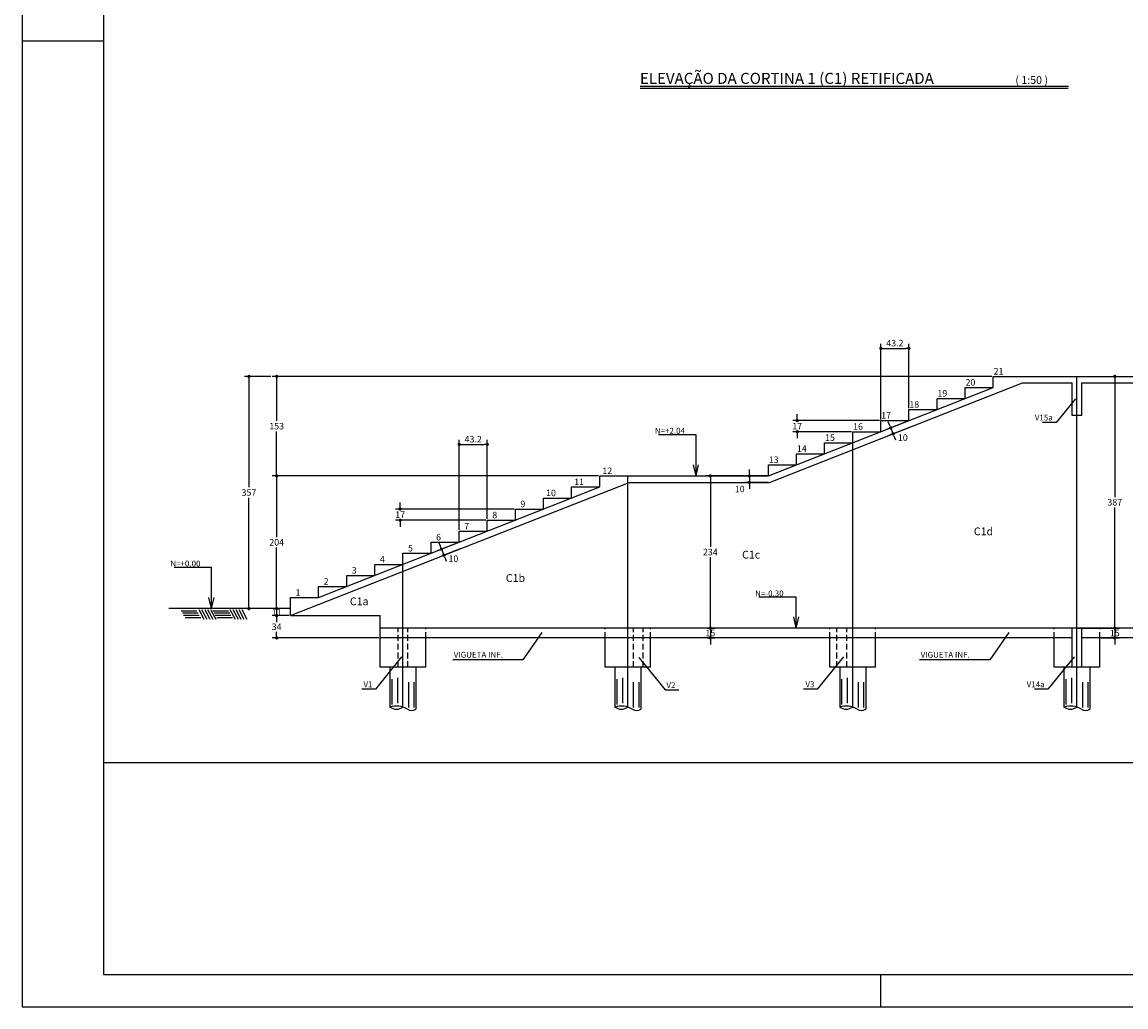
# Model space of a CAD drawing. Extents: x -2117 to 7135, y 2149 to 24373.
# Drawn here: x 1190 to 2887, y 15650 to 17163 of the extents above; entities that cross this region are included whole.
import ezdxf
from ezdxf.enums import TextEntityAlignment as Align

# ---------------------------------------------------------------- set-up
doc = ezdxf.new("R2010")
doc.units = 0
doc.header["$LTSCALE"] = 18
doc.header["$MEASUREMENT"] = 0
doc.linetypes.add('DASHED', pattern=[0.75, 0.5, -0.25])
doc.layers.get('0').update_dxf_attribs({"linetype": 'CONTINUOUS'})
doc.layers.get('DEFPOINTS').update_dxf_attribs({"linetype": 'CONTINUOUS'})
for name, color, linetype in [('01', 9, 'CONTINUOUS'), ('01EIXO', 128, 'CONTINUOUS'), ('02', 1, 'CONTINUOUS'), ('03', 7, 'CONTINUOUS'), ('04', 30, 'CONTINUOUS'), ('05', 4, 'CONTINUOUS'), ('COTA', 243, 'CONTINUOUS'), ('HACHURA', 134, 'CONTINUOUS'), ('TEXTO', 2, 'CONTINUOUS'), ('TITULO', 4, 'CONTINUOUS')]:
    doc.layers.add(name, color=color, linetype=linetype)
doc.styles.add('ROMAND', font='romand')
doc.styles.add('ROMANS', font='romans')
doc.dimstyles.new('COTA50', dxfattribs={"dimtxt": 10, "dimasz": 5, "dimexe": 7, "dimexo": 2, "dimgap": 3, "dimtad": 1, "dimdec": 1, "dimzin": 12, "dimdsep": 46, "dimtxsty": 'ROMANS', "dimblk1": 'DOT', "dimblk2": 'DOT', "dimsah": 1, "dimcen": 0, "dimdle": 7, "dimclrd": 243, "dimclre": 243, "dimclrt": 2, "dimadec": 0, "dimazin": 0, "dimtfac": 1, "dimtdec": 4, "dimtix": 1, "dimtmove": 2, "dimatfit": 3, "dimfxl": 0, "dimtolj": 1, "dimtzin": 12, "dimarcsym": 0})
doc.dimstyles.new('COTA50V', dxfattribs={"dimtxt": 10, "dimasz": 5, "dimexe": 7, "dimexo": 2, "dimgap": 3, "dimtad": 1, "dimtih": 1, "dimzin": 12, "dimdsep": 46, "dimtxsty": 'ROMANS', "dimblk1": 'DOT', "dimblk2": 'DOT', "dimsah": 1, "dimcen": 0, "dimdle": 7, "dimclrd": 243, "dimclre": 243, "dimclrt": 2, "dimadec": 0, "dimazin": 0, "dimtfac": 1, "dimtdec": 4, "dimtix": 1, "dimtmove": 2, "dimatfit": 3, "dimfxl": 0, "dimtvp": 20, "dimtolj": 1, "dimtzin": 12, "dimarcsym": 0})

# ---------------------------------------------------------------- blocks, each defined once
blk = doc.blocks.new('_DOT')
at = {"color": 243, "linetype": 'ByBlock'}
blk.add_line((-0.5, 0), (-1, 0), dxfattribs=at)
at = {"color": 243, "linetype": 'ByBlock', "const_width": 0.5}
blk.add_lwpolyline([(-0.25, 0, 1), (0.25, 0, 1)], format="xyb", close=True, dxfattribs=at)
blk = doc.blocks.new('*D212')
at = {"layer": 'COTA', "color": 243, "lineweight": -2}
for p, q in [((2813.4, 16618.7), (2876.6, 16618.7)), ((2869.6, 16613.7), (2869.6, 16433.2)), ((2869.6, 16236.7), (2869.6, 16417.2)), ((2813.4, 16231.7), (2876.6, 16231.7))]:
    blk.add_line(p, q, dxfattribs=at)
at = {"layer": 'DEFPOINTS', "color": 0, "lineweight": 0}
for p in [(2811.4, 16618.7), (2811.4, 16231.7), (2869.6, 16231.7)]:
    blk.add_point(p, dxfattribs=at)
at = {"layer": 'COTA', "color": 243, "lineweight": -2, "xscale": 5, "yscale": 5, "zscale": 5}
for p, rotation in [((2869.6, 16618.7), 90), ((2869.6, 16231.7), 270)]:
    blk.add_blockref('_DOT', p, dxfattribs=dict(at, rotation=rotation))
at = {"layer": 'COTA', "color": 2, "insert": (2869.6, 16425.2), "char_height": 10, "attachment_point": 5, "style": 'ROMANS'}
blk.add_mtext('\\A1;387', dxfattribs=at)
blk = doc.blocks.new('*D213')
at = {"layer": 'COTA', "color": 243, "lineweight": -2}
for p, q in [((2869.6, 16236.7), (2869.6, 16241.7)), ((2813.4, 16231.7), (2876.6, 16231.7)), ((2869.6, 16231.7), (2869.6, 16216.7)), ((2848.4, 16216.7), (2876.6, 16216.7)), ((2869.6, 16211.7), (2869.6, 16206.7))]:
    blk.add_line(p, q, dxfattribs=at)
at = {"layer": 'DEFPOINTS', "color": 0, "lineweight": 0}
for p in [(2811.4, 16231.7), (2846.4, 16216.7), (2869.6, 16216.7)]:
    blk.add_point(p, dxfattribs=at)
at = {"layer": 'COTA', "color": 243, "lineweight": -2, "xscale": 5, "yscale": 5, "zscale": 5}
for p, rotation in [((2869.6, 16231.7), 270), ((2869.6, 16216.7), 90)]:
    blk.add_blockref('_DOT', p, dxfattribs=dict(at, rotation=rotation))
at = {"layer": 'COTA', "color": 2, "insert": (2869.6, 16224.2), "char_height": 10, "attachment_point": 5, "style": 'ROMANS'}
blk.add_mtext('\\A1;15', dxfattribs=at)
blk = doc.blocks.new('*D214')
at = {"layer": 'COTA', "color": 243, "lineweight": -2}
for p, q in [((1771.3, 16419.7), (1771.3, 16424.7)), ((1946.4, 16414.7), (1764.3, 16414.7)), ((1771.3, 16414.7), (1771.3, 16414.2)), ((1903.2, 16397.7), (1764.3, 16397.7)), ((1771.3, 16397.7), (1771.3, 16398.2)), ((1771.3, 16392.7), (1771.3, 16387.7))]:
    blk.add_line(p, q, dxfattribs=at)
at = {"layer": 'DEFPOINTS', "color": 0, "lineweight": 0}
for p in [(1948.4, 16414.7), (1771.3, 16397.7), (1905.2, 16397.7)]:
    blk.add_point(p, dxfattribs=at)
at = {"layer": 'COTA', "color": 243, "lineweight": -2, "xscale": 5, "yscale": 5, "zscale": 5}
for p, rotation in [((1771.3, 16414.7), 270), ((1771.3, 16397.7), 90)]:
    blk.add_blockref('_DOT', p, dxfattribs=dict(at, rotation=rotation))
at = {"layer": 'COTA', "color": 2, "insert": (1771.3, 16406.2), "char_height": 10, "attachment_point": 5, "style": 'ROMANS'}
blk.add_mtext('\\A1;17', dxfattribs=at)
blk = doc.blocks.new('*D215')
at = {"layer": 'COTA', "color": 243, "lineweight": -2}
for p, q in [((2076, 16465.7), (1574.5, 16465.7)), ((1581.5, 16460.7), (1581.5, 16371.7)), ((1581.5, 16266.7), (1581.5, 16355.7)), ((1600.8, 16261.7), (1574.5, 16261.7))]:
    blk.add_line(p, q, dxfattribs=at)
at = {"layer": 'DEFPOINTS', "color": 0, "lineweight": 0}
for p in [(1581.5, 16465.7), (2078, 16465.7), (1602.8, 16261.7)]:
    blk.add_point(p, dxfattribs=at)
at = {"layer": 'COTA', "color": 243, "lineweight": -2, "xscale": 5, "yscale": 5, "zscale": 5}
for p, rotation in [((1581.5, 16465.7), 90), ((1581.5, 16261.7), 270)]:
    blk.add_blockref('_DOT', p, dxfattribs=dict(at, rotation=rotation))
at = {"layer": 'COTA', "color": 2, "insert": (1581.5, 16363.7), "char_height": 10, "attachment_point": 5, "style": 'ROMANS'}
blk.add_mtext('\\A1;204', dxfattribs=at)
blk = doc.blocks.new('*D216')
at = {"layer": 'COTA', "color": 243, "lineweight": -2}
for p, q in [((2680.8, 16618.7), (1574.5, 16618.7)), ((1581.5, 16613.7), (1581.5, 16550.2)), ((1581.5, 16470.7), (1581.5, 16534.2)), ((2074, 16465.7), (1574.5, 16465.7))]:
    blk.add_line(p, q, dxfattribs=at)
at = {"layer": 'DEFPOINTS', "color": 0, "lineweight": 0}
for p in [(1581.5, 16618.7), (2682.8, 16618.7), (2076, 16465.7)]:
    blk.add_point(p, dxfattribs=at)
at = {"layer": 'COTA', "color": 243, "lineweight": -2, "xscale": 5, "yscale": 5, "zscale": 5}
for p, rotation in [((1581.5, 16618.7), 90), ((1581.5, 16465.7), 270)]:
    blk.add_blockref('_DOT', p, dxfattribs=dict(at, rotation=rotation))
at = {"layer": 'COTA', "color": 2, "insert": (1581.5, 16542.2), "char_height": 10, "attachment_point": 5, "style": 'ROMANS'}
blk.add_mtext('\\A1;153', dxfattribs=at)
blk = doc.blocks.new('*D217')
at = {"layer": 'COTA', "color": 243, "lineweight": -2}
for p, q in [((1572.5, 16618.7), (1531.9, 16618.7)), ((1538.9, 16613.7), (1538.9, 16448.2)), ((1538.9, 16266.7), (1538.9, 16432.2)), ((1598.8, 16261.7), (1531.9, 16261.7))]:
    blk.add_line(p, q, dxfattribs=at)
at = {"layer": 'DEFPOINTS', "color": 0, "lineweight": 0}
for p in [(1574.5, 16618.7), (1538.9, 16261.7), (1600.8, 16261.7)]:
    blk.add_point(p, dxfattribs=at)
at = {"layer": 'COTA', "color": 243, "lineweight": -2, "xscale": 5, "yscale": 5, "zscale": 5}
for p, rotation in [((1538.9, 16618.7), 90), ((1538.9, 16261.7), 270)]:
    blk.add_blockref('_DOT', p, dxfattribs=dict(at, rotation=rotation))
at = {"layer": 'COTA', "color": 2, "insert": (1538.9, 16440.2), "char_height": 10, "attachment_point": 5, "style": 'ROMANS'}
blk.add_mtext('\\A1;357', dxfattribs=at)
blk = doc.blocks.new('*D218')
at = {"layer": 'COTA', "color": 243, "lineweight": -2}
for p, q in [((1581.5, 16266.7), (1581.5, 16271.7)), ((1596.8, 16261.7), (1574.5, 16261.7)), ((1581.5, 16261.7), (1581.5, 16251)), ((1600.8, 16251), (1574.5, 16251)), ((1581.5, 16246), (1581.5, 16241))]:
    blk.add_line(p, q, dxfattribs=at)
at = {"layer": 'DEFPOINTS', "color": 0, "lineweight": 0}
for p in [(1598.8, 16261.7), (1581.5, 16251), (1602.8, 16251)]:
    blk.add_point(p, dxfattribs=at)
at = {"layer": 'COTA', "color": 243, "lineweight": -2, "xscale": 5, "yscale": 5, "zscale": 5}
for p, rotation in [((1581.5, 16261.7), 270), ((1581.5, 16251), 90)]:
    blk.add_blockref('_DOT', p, dxfattribs=dict(at, rotation=rotation))
at = {"layer": 'COTA', "color": 2, "insert": (1581.5, 16256.4), "char_height": 10, "attachment_point": 5, "style": 'ROMANS'}
blk.add_mtext('\\A1;11', dxfattribs=at)
blk = doc.blocks.new('*D219')
at = {"layer": 'COTA', "color": 243, "lineweight": -2}
for p, q in [((2381.6, 16555.7), (2381.6, 16560.7)), ((2508, 16550.7), (2374.6, 16550.7)), ((2381.6, 16550.7), (2381.6, 16550.2)), ((2464.8, 16533.7), (2374.6, 16533.7)), ((2381.6, 16533.7), (2381.6, 16534.2)), ((2381.6, 16528.7), (2381.6, 16523.7))]:
    blk.add_line(p, q, dxfattribs=at)
at = {"layer": 'DEFPOINTS', "color": 0, "lineweight": 0}
for p in [(2510, 16550.7), (2381.6, 16533.7), (2466.8, 16533.7)]:
    blk.add_point(p, dxfattribs=at)
at = {"layer": 'COTA', "color": 243, "lineweight": -2, "xscale": 5, "yscale": 5, "zscale": 5}
for p, rotation in [((2381.6, 16550.7), 270), ((2381.6, 16533.7), 90)]:
    blk.add_blockref('_DOT', p, dxfattribs=dict(at, rotation=rotation))
at = {"layer": 'COTA', "color": 2, "insert": (2381.6, 16542.2), "char_height": 10, "attachment_point": 5, "style": 'ROMANS'}
blk.add_mtext('\\A1;17', dxfattribs=at)
blk = doc.blocks.new('*D220')
at = {"layer": 'COTA', "color": 243, "lineweight": -2}
for p, q in [((2299, 16465.7), (2241, 16465.7)), ((2248, 16460.7), (2248, 16356.7)), ((2248, 16236.7), (2248, 16340.7)), ((2378.1, 16231.7), (2241, 16231.7))]:
    blk.add_line(p, q, dxfattribs=at)
at = {"layer": 'DEFPOINTS', "color": 0, "lineweight": 0}
for p in [(2301, 16465.7), (2248, 16231.7), (2380.1, 16231.7)]:
    blk.add_point(p, dxfattribs=at)
at = {"layer": 'COTA', "color": 243, "lineweight": -2, "xscale": 5, "yscale": 5, "zscale": 5}
for p, rotation in [((2248, 16465.7), 90), ((2248, 16231.7), 270)]:
    blk.add_blockref('_DOT', p, dxfattribs=dict(at, rotation=rotation))
at = {"layer": 'COTA', "color": 2, "insert": (2248, 16348.7), "char_height": 10, "attachment_point": 5, "style": 'ROMANS'}
blk.add_mtext('\\A1;234', dxfattribs=at)
blk = doc.blocks.new('*D221')
at = {"layer": 'COTA', "color": 243, "lineweight": -2}
for p, q in [((2248, 16236.7), (2248, 16241.7)), ((2243, 16231.7), (2255, 16231.7)), ((2248, 16231.7), (2248, 16216.7)), ((2243, 16216.7), (2255, 16216.7)), ((2248, 16211.7), (2248, 16206.7))]:
    blk.add_line(p, q, dxfattribs=at)
at = {"layer": 'DEFPOINTS', "color": 0, "lineweight": 0}
for p in [(2241, 16231.7), (2241, 16216.7), (2248, 16216.7)]:
    blk.add_point(p, dxfattribs=at)
at = {"layer": 'COTA', "color": 243, "lineweight": -2, "xscale": 5, "yscale": 5, "zscale": 5}
for p, rotation in [((2248, 16231.7), 270), ((2248, 16216.7), 90)]:
    blk.add_blockref('_DOT', p, dxfattribs=dict(at, rotation=rotation))
at = {"layer": 'COTA', "color": 2, "insert": (2248, 16224.2), "char_height": 10, "attachment_point": 5, "style": 'ROMANS'}
blk.add_mtext('\\A1;15', dxfattribs=at)
blk = doc.blocks.new('*D223')
at = {"layer": 'COTA', "color": 243, "lineweight": -2}
for p, q in [((1600.8, 16251), (1574.5, 16251)), ((1581.5, 16246), (1581.5, 16241.9)), ((1581.5, 16221.7), (1581.5, 16225.9)), ((1738.6, 16216.7), (1574.5, 16216.7))]:
    blk.add_line(p, q, dxfattribs=at)
at = {"layer": 'DEFPOINTS', "color": 0, "lineweight": 0}
for p in [(1602.8, 16251), (1581.5, 16216.7), (1740.6, 16216.7)]:
    blk.add_point(p, dxfattribs=at)
at = {"layer": 'COTA', "color": 243, "lineweight": -2, "xscale": 5, "yscale": 5, "zscale": 5}
for p, rotation in [((1581.5, 16251), 90), ((1581.5, 16216.7), 270)]:
    blk.add_blockref('_DOT', p, dxfattribs=dict(at, rotation=rotation))
at = {"layer": 'COTA', "color": 2, "insert": (1581.5, 16233.9), "char_height": 10, "attachment_point": 5, "style": 'ROMANS'}
blk.add_mtext('\\A1;34', dxfattribs=at)
blk = doc.blocks.new('*D224')
at = {"layer": 'COTA', "color": 243, "lineweight": -2}
for p, q in [((1862, 16382.7), (1862, 16521.2)), ((1867, 16514.2), (1900.2, 16514.2)), ((1905.2, 16399.7), (1905.2, 16521.2))]:
    blk.add_line(p, q, dxfattribs=at)
at = {"layer": 'DEFPOINTS', "color": 0, "lineweight": 0}
for p in [(1905.2, 16514.2), (1905.2, 16397.7), (1862, 16380.7)]:
    blk.add_point(p, dxfattribs=at)
at = {"layer": 'COTA', "color": 243, "lineweight": -2, "xscale": 5, "yscale": 5, "zscale": 5, "rotation": 180}
blk.add_blockref('_DOT', (1862, 16514.2), dxfattribs=at)
at = {"layer": 'COTA', "color": 243, "lineweight": -2, "xscale": 5, "yscale": 5, "zscale": 5}
blk.add_blockref('_DOT', (1905.2, 16514.2), dxfattribs=at)
at = {"layer": 'COTA', "color": 2, "insert": (1883.6, 16522.2), "char_height": 10, "attachment_point": 5, "style": 'ROMANS'}
blk.add_mtext('\\A1;43.2', dxfattribs=at)
blk = doc.blocks.new('*D225')
at = {"layer": 'COTA', "color": 243, "lineweight": -2}
for p, q in [((2510, 16552.7), (2510, 16668.8)), ((2515, 16661.8), (2548.2, 16661.8)), ((2553.2, 16569.7), (2553.2, 16668.8))]:
    blk.add_line(p, q, dxfattribs=at)
at = {"layer": 'DEFPOINTS', "color": 0, "lineweight": 0}
for p in [(2553.2, 16661.8), (2553.2, 16567.7), (2510, 16550.7)]:
    blk.add_point(p, dxfattribs=at)
at = {"layer": 'COTA', "color": 243, "lineweight": -2, "xscale": 5, "yscale": 5, "zscale": 5, "rotation": 180}
blk.add_blockref('_DOT', (2510, 16661.8), dxfattribs=at)
at = {"layer": 'COTA', "color": 243, "lineweight": -2, "xscale": 5, "yscale": 5, "zscale": 5}
blk.add_blockref('_DOT', (2553.2, 16661.8), dxfattribs=at)
at = {"layer": 'COTA', "color": 2, "insert": (2531.6, 16669.8), "char_height": 10, "attachment_point": 5, "style": 'ROMANS'}
blk.add_mtext('\\A1;43.2', dxfattribs=at)

msp = doc.modelspace()

# ---------------------------------------------------------------- linework, layer by layer
at = {"layer": '01', "linetype": 'DASHED'}
for p, q in [((1768.069, 16171.744), (1768.069, 16231.744)), ((1783.069, 16171.744), (1783.069, 16231.744)), ((1810.569, 16216.744), (1810.569, 16231.744)), ((2086.269, 16216.744), (2086.269, 16231.744)), ((2129.747, 16171.744), (2129.747, 16231.744)), ((2144.747, 16171.744), (2144.747, 16231.744)), ((2156.269, 16216.744), (2156.269, 16231.744)), ((2431.769, 16216.744), (2431.769, 16231.744)), ((2442.622, 16171.744), (2442.622, 16231.744)), ((2457.622, 16171.744), (2457.622, 16231.744)), ((2501.769, 16216.744), (2501.769, 16231.744)), ((2776.391, 16216.744), (2776.391, 16231.744)), ((2846.391, 16216.744), (2846.391, 16231.744))]:
    msp.add_line(p, q, dxfattribs=at)
at = {"layer": '01'}
for p, q in [((1755.569, 16171.744), (1755.569, 16110.416)), ((1795.569, 16171.744), (1795.569, 16107.154)), ((2101.269, 16171.744), (2101.269, 16110.416)), ((2141.269, 16171.744), (2141.269, 16107.154)), ((2446.769, 16171.744), (2446.769, 16110.416)), ((2486.769, 16171.744), (2486.769, 16107.154)), ((2791.391, 16171.744), (2791.391, 16110.416)), ((2831.391, 16171.744), (2831.391, 16107.154))]:
    msp.add_line(p, q, dxfattribs=at)
for centre, radius, start, end in [((1765.569, 16080.808), 31.251, 57.463474, 108.662224), ((1765.569, 16124.41), 17.2, 234.452066, 305.547934), ((1788.973, 16117.493), 12.264, 237.463474, 302.536526), ((2111.269, 16080.808), 31.251, 57.463474, 108.662224), ((2111.269, 16124.41), 17.2, 234.452066, 305.547934), ((2134.673, 16117.493), 12.264, 237.463474, 302.536526), ((2456.769, 16080.808), 31.251, 57.463474, 108.662224), ((2456.769, 16124.41), 17.2, 234.452066, 305.547934), ((2480.173, 16117.493), 12.264, 237.463474, 302.536526), ((2801.391, 16080.808), 31.251, 57.463474, 108.662224), ((2801.391, 16124.41), 17.2, 234.452066, 305.547934), ((2824.795, 16117.493), 12.264, 237.463474, 302.536526)]:
    msp.add_arc(centre, radius, start, end, dxfattribs=at)
at = {"layer": '01EIXO'}
for p, q in [((1759.08, 16114.123), (1759.08, 16153.18)), ((1767.805, 16116.201), (1767.805, 16155.258)), ((2104.78, 16114.123), (2104.78, 16153.18)), ((2113.505, 16116.201), (2113.505, 16155.258)), ((2450.28, 16114.123), (2450.28, 16153.18)), ((2459.005, 16116.201), (2459.005, 16155.258)), ((2794.902, 16114.123), (2794.902, 16153.18)), ((2803.627, 16116.201), (2803.627, 16155.258)), ((1784.425, 16109.553), (1784.425, 16148.61)), ((1792.735, 16109.553), (1792.735, 16148.61)), ((2130.125, 16109.553), (2130.125, 16148.61)), ((2138.435, 16109.553), (2138.435, 16148.61)), ((2475.625, 16109.553), (2475.625, 16148.61)), ((2483.935, 16109.553), (2483.935, 16148.61)), ((2820.248, 16109.553), (2820.248, 16148.61)), ((2828.558, 16109.553), (2828.558, 16148.61))]:
    msp.add_line(p, q, dxfattribs=at)
at = {"layer": '02'}
for p, q in [((2225.978, 16465.744), (2222.077, 16482.966)), ((2225.978, 16465.744), (2229.878, 16482.966)), ((1481.352, 16261.744), (1477.451, 16278.966)), ((1481.352, 16261.744), (1485.252, 16278.966)), ((2380.128, 16231.744), (2376.227, 16248.966)), ((2380.128, 16231.744), (2384.029, 16248.966))]:
    msp.add_line(p, q, dxfattribs=at)
at = {"layer": '03'}
for p, q in [((1602.769, 16250.998), (1740.569, 16250.998)), ((1740.569, 16171.744), (1740.569, 16250.998)), ((3194.013, 16231.744), (1740.569, 16231.744)), ((2803.891, 16216.744), (1740.569, 16216.744)), ((1810.569, 16171.744), (1810.569, 16216.744)), ((2086.269, 16171.744), (2086.269, 16216.744)), ((2156.269, 16171.744), (2156.269, 16216.744)), ((2431.769, 16171.744), (2431.769, 16216.744)), ((2501.769, 16171.744), (2501.769, 16216.744)), ((2776.391, 16171.744), (2776.391, 16216.744)), ((2999.044, 16216.744), (2818.891, 16216.744)), ((2846.391, 16171.744), (2846.391, 16216.744)), ((1810.569, 16171.744), (1740.569, 16171.744)), ((2156.269, 16171.744), (2086.269, 16171.744)), ((2501.769, 16171.744), (2431.769, 16171.744)), ((2846.391, 16171.744), (2776.391, 16171.744))]:
    msp.add_line(p, q, dxfattribs=at)
at = {"layer": '04'}
msp.add_line((1602.769, 16261.744), (1415.771, 16261.744), dxfattribs=at)
at = {"layer": '05'}
for p, q in [((2339.066, 16455.744), (2727.866, 16608.744)), ((2727.866, 16608.744), (2803.891, 16608.744)), ((2803.891, 16558.744), (2803.891, 16608.744)), ((2818.891, 16558.744), (2818.891, 16608.744)), ((2818.891, 16608.744), (2999.044, 16608.744)), ((2818.891, 16558.744), (2803.891, 16558.744)), ((2509.969, 16533.744), (2509.969, 16550.744)), ((2509.969, 16550.744), (2553.169, 16550.744)), ((2466.769, 16516.744), (2466.769, 16533.744)), ((2466.769, 16533.744), (2509.969, 16533.744)), ((2423.569, 16499.744), (2423.569, 16516.744)), ((2423.569, 16516.744), (2466.769, 16516.744)), ((2380.369, 16482.744), (2380.369, 16499.744)), ((2380.369, 16499.744), (2423.569, 16499.744)), ((2337.169, 16465.744), (2337.169, 16482.744)), ((2337.169, 16482.744), (2380.369, 16482.744)), ((1602.769, 16250.998), (2123.066, 16455.744)), ((2077.969, 16448.744), (2077.969, 16465.744)), ((2077.969, 16465.744), (2337.169, 16465.744)), ((2123.066, 16455.744), (2339.066, 16455.744)), ((2034.769, 16431.744), (2034.769, 16448.744)), ((2034.769, 16448.744), (2077.969, 16448.744)), ((1991.569, 16414.744), (1991.569, 16431.744)), ((1991.569, 16431.744), (2034.769, 16431.744)), ((1948.369, 16397.744), (1948.369, 16414.744)), ((1948.369, 16414.744), (1991.569, 16414.744)), ((1905.169, 16380.744), (1905.169, 16397.744)), ((1905.169, 16397.744), (1948.369, 16397.744)), ((1861.969, 16363.744), (1861.969, 16380.744)), ((1861.969, 16380.744), (1905.169, 16380.744)), ((1818.769, 16346.744), (1818.769, 16363.744)), ((1818.769, 16363.744), (1861.969, 16363.744)), ((1775.569, 16329.744), (1775.569, 16346.744)), ((1775.569, 16346.744), (1818.769, 16346.744)), ((1732.369, 16312.744), (1732.369, 16329.744)), ((1732.369, 16329.744), (1775.569, 16329.744)), ((1689.169, 16295.744), (1689.169, 16312.744)), ((1689.169, 16312.744), (1732.369, 16312.744)), ((1645.969, 16278.744), (1645.969, 16295.744)), ((1645.969, 16295.744), (1689.169, 16295.744)), ((1602.769, 16250.998), (1602.769, 16278.744)), ((1602.769, 16278.744), (1645.969, 16278.744)), ((2803.891, 16171.744), (2803.891, 16231.744)), ((2818.891, 16231.744), (2803.891, 16231.744)), ((2818.891, 16171.744), (2818.891, 16231.744)), ((2818.891, 16171.744), (2803.891, 16171.744))]:
    msp.add_line(p, q, dxfattribs=at)
msp.add_lwpolyline([(2553.169, 16550.744), (2553.169, 16567.744), (2596.369, 16567.744), (2596.369, 16584.744), (2639.569, 16584.744), (2639.569, 16601.744), (2682.769, 16601.744), (2682.769, 16618.744), (3194.013, 16618.744)], dxfattribs=at)
at = {"layer": 'COTA'}
for p, q in [((2809.274, 16584.332), (2779.45, 16548.083)), ((2779.45, 16548.083), (2758.508, 16548.083)), ((1989.18, 16224.87), (1959.882, 16183.117)), ((2706.71, 16224.87), (2677.412, 16183.117)), ((1773.311, 16187.814), (1733.172, 16138.077)), ((2138.318, 16186.491), (2178.456, 16136.754)), ((2452.496, 16187.814), (2412.357, 16138.077)), ((2807.026, 16187.814), (2766.887, 16138.077)), ((1959.882, 16183.117), (1852.009, 16183.117)), ((2677.412, 16183.117), (2569.539, 16183.117)), ((1733.172, 16138.077), (1712.231, 16138.077)), ((2178.456, 16136.754), (2199.398, 16136.754)), ((2412.357, 16138.077), (2391.415, 16138.077)), ((2766.887, 16138.077), (2745.945, 16138.077))]:
    msp.add_line(p, q, dxfattribs=at)
at = {"layer": 'COTA', "color": 243}
for p, q in [((2551.308, 16550.012), (2518.597, 16537.139)), ((2523.279, 16544.355), (2521.449, 16549.008)), ((2554.97, 16540.706), (2522.258, 16527.834)), ((2525.11, 16539.703), (2528.772, 16530.397)), ((2530.603, 16525.745), (2532.434, 16521.092)), ((2308.025, 16470.744), (2308.025, 16475.744)), ((2335.169, 16465.744), (2301.025, 16465.744)), ((2337.066, 16455.744), (2301.025, 16455.744)), ((2308.025, 16465.744), (2308.025, 16455.744)), ((2308.025, 16450.744), (2308.025, 16445.744)), ((1860.108, 16363.012), (1828.371, 16350.523)), ((1833.053, 16357.739), (1831.223, 16362.391)), ((1863.77, 16353.706), (1832.032, 16341.217)), ((1834.884, 16353.086), (1838.546, 16343.781)), ((1840.377, 16339.128), (1842.208, 16334.475))]:
    msp.add_line(p, q, dxfattribs=at)
at = {"layer": 'DEFPOINTS', "color": 243}
for p in [(2553.169, 16550.744), (2556.831, 16541.439), (2337.169, 16465.744), (2339.066, 16455.744), (1861.969, 16363.744), (1865.631, 16354.439)]:
    msp.add_point(p, dxfattribs=at)
at = {"layer": 'HACHURA'}
for p, q in [((2798.618, 17064.43), (2140.325, 17064.43)), ((2797.697, 17061.43), (2140.325, 17061.43)), ((2811.391, 16110.416), (2811.391, 16618.744)), ((2337.169, 16465.744), (2682.769, 16601.744)), ((2225.978, 16529.084), (2168.396, 16529.084)), ((2225.978, 16465.744), (2225.978, 16529.084)), ((2466.769, 16110.416), (2466.769, 16516.744)), ((2121.269, 16110.416), (2121.269, 16465.744)), ((1645.969, 16278.744), (2077.969, 16448.744)), ((1481.352, 16325.084), (1423.77, 16325.084)), ((1481.352, 16261.744), (1481.352, 16325.084)), ((1775.569, 16146.744), (1775.569, 16329.744)), ((2380.128, 16279.118), (2322.547, 16279.118)), ((2380.128, 16231.744), (2380.128, 16279.118)), ((1434.791, 16258.404), (1458.776, 16258.404)), ((1436.955, 16255.158), (1460.941, 16255.158)), ((1470.048, 16245.114), (1462.187, 16259.801)), ((1474.591, 16245.114), (1466.73, 16259.801)), ((1479.296, 16245.114), (1471.436, 16259.801)), ((1483.839, 16245.114), (1475.979, 16259.801)), ((1488.383, 16245.114), (1480.522, 16259.801)), ((1483.451, 16258.404), (1507.437, 16258.404)), ((1485.615, 16255.158), (1509.601, 16255.158)), ((1518.075, 16245.114), (1510.214, 16259.801)), ((1522.618, 16245.114), (1514.757, 16259.801)), ((1527.161, 16245.114), (1519.3, 16259.801)), ((1531.704, 16245.114), (1523.844, 16259.801)), ((1536.41, 16245.114), (1528.549, 16259.801)), ((1438.578, 16251.551), (1462.564, 16251.551)), ((1440.742, 16248.305), (1464.728, 16248.305)), ((1487.238, 16251.551), (1511.224, 16251.551)), ((1489.402, 16248.305), (1513.388, 16248.305)), ((1775.569, 16110.416), (1775.569, 16233.999))]:
    msp.add_line(p, q, dxfattribs=at)
at = {"layer": 'TEXTO'}
for p, q in [((1190.26, 19854.513), (1190.26, 15649.513)), ((1315.26, 19804.514), (1315.26, 15699.513)), ((1190.26, 17134.509), (1315.26, 17134.509)), ((1315.26, 15699.513), (7085.243, 15699.513)), ((2510.256, 15649.513), (2510.256, 15699.513)), ((1190.26, 15649.513), (7135.243, 15649.513))]:
    msp.add_line(p, q, dxfattribs=at)
msp.add_lwpolyline([(6210.046, 16024.512), (1315.26, 16024.512)], dxfattribs=at)

# ---------------------------------------------------------------- block references
at = {"layer": 'COTA', "color": 243, "yscale": 5, "zscale": 5}
for p, xscale, rotation in [((2525.11, 16539.703), 5.000000000000073, 291.4805564750411), ((2528.772, 16530.397), 4.999999999999885, 111.4805564750196), ((2308.025, 16465.744), 5, 270), ((2308.025, 16455.744), 5, 90), ((1834.884, 16353.086), 4.9999999999999, 291.4805564750307), ((1838.546, 16343.781), 4.999999999999941, 111.4805564750417)]:
    msp.add_blockref('_DOT', p, dxfattribs=dict(at, xscale=xscale, rotation=rotation))

# ---------------------------------------------------------------- texts
at = {"layer": 'COTA', "color": 2, "lineweight": 0, "char_height": 10, "attachment_point": 5, "style": 'ROMANS'}
for insert in [(2543.792, 16524.542), (2293.128, 16445.694), (1853.118, 16338.485)]:
    msp.add_mtext('\\A1;10', dxfattribs=dict(at, insert=insert))
at = {"layer": 'TEXTO', "style": 'ROMANS'}
for s, height, p in [('( 1:50 )', 12, (2716.714, 17068.297)), ('V15a', 9, (2746.677, 16550.936)), ('N=+2.04', 9, (2162.664, 16530.554)), ('C1d', 12, (2652.931, 16374.526)), ('C1c', 12, (2296.782, 16338.659)), ('N=+0.00', 9, (1418.038, 16326.554)), ('C1b', 12, (1933.698, 16302.792)), ('N=-0.30', 9, (2316.814, 16280.589)), ('C1a', 12, (1693.954, 16266.924)), ('VIGUETA INF.', 9, (1853.692, 16186.304)), ('VIGUETA INF.', 9, (2571.222, 16186.304)), ('V1', 9, (1714.953, 16140.93)), ('V3', 9, (2394.137, 16140.93)), ('V14a', 9, (2734.181, 16140.93)), ('V2', 9, (2180.457, 16139.607))]:
    msp.add_text(s, height=height, dxfattribs=at).set_placement(p)
for s, p in [('21', (2690.966, 16621.611)), ('20', (2647.766, 16604.611)), ('19', (2604.566, 16587.611)), ('18', (2561.366, 16570.611)), ('17', (2518.166, 16553.611)), ('16', (2474.966, 16536.611)), ('15', (2431.766, 16519.611)), ('14', (2388.566, 16502.611)), ('13', (2345.366, 16485.611)), ('12', (2089.506, 16468.611)), ('11', (2046.306, 16451.611)), ('10', (2003.106, 16434.611)), ('9', (1959.906, 16417.611)), ('8', (1916.706, 16400.611)), ('7', (1873.506, 16383.611)), ('6', (1830.306, 16366.611)), ('5', (1787.106, 16349.611)), ('4', (1743.906, 16332.611)), ('3', (1700.706, 16315.611)), ('2', (1657.506, 16298.611)), ('1', (1614.306, 16281.611))]:
    msp.add_text(s, height=10, dxfattribs=at).set_placement(p, align=Align.CENTER)
at = {"layer": 'TITULO', "style": 'ROMAND'}
msp.add_text('ELEVAÇÃO DA CORTINA 1 (C1) RETIFICADA', height=17, dxfattribs=at).set_placement((2139.833, 17068.297))

# ---------------------------------------------------------------- dimensions: what is measured, and where the dimension line sits
at = {"layer": 'COTA'}
for base, p1, p2, picture, middle in [((2553.169, 16661.786), (2509.969, 16550.744), (2553.169, 16567.744), '*D225', (2531.569, 16669.786)), ((1905.169, 16514.226), (1861.969, 16380.744), (1905.169, 16397.744), '*D224', (1883.569, 16522.226))]:
    dim = msp.add_linear_dim(base=base, p1=p1, p2=p2, dimstyle='COTA50', dxfattribs=at)
    dim.commit()
    dim.dimension.update_dxf_attribs({"geometry": picture, "text_midpoint": middle})
for base, p1, p2, picture, middle in [((1538.93, 16261.744), (1574.481, 16618.744), (1600.769, 16261.744), '*D217', (1538.93, 16440.244)), ((1581.481, 16618.744), (2075.969, 16465.744), (2682.769, 16618.744), '*D216', (1581.481, 16542.244)), ((2869.613, 16231.744), (2811.391, 16618.744), (2811.391, 16231.744), '*D212', (2869.613, 16425.244)), ((2381.636, 16533.744), (2509.969, 16550.744), (2466.769, 16533.744), '*D219', (2381.636, 16542.244)), ((1581.481, 16465.744), (1602.769, 16261.744), (2077.969, 16465.744), '*D215', (1581.481, 16363.744)), ((2247.96, 16231.744), (2301.025, 16465.744), (2380.128, 16231.744), '*D220', (2247.96, 16348.744)), ((1771.263, 16397.744), (1948.369, 16414.744), (1905.169, 16397.744), '*D214', (1771.263, 16406.244)), ((2247.96, 16216.744), (2240.96, 16231.744), (2240.96, 16216.744), '*D221', (2247.96, 16224.244)), ((2869.613, 16216.744), (2811.391, 16231.744), (2846.391, 16216.744), '*D213', (2869.613, 16224.244))]:
    dim = msp.add_linear_dim(base=base, p1=p1, p2=p2, angle=90, dimstyle='COTA50V', dxfattribs=at)
    dim.commit()
    dim.dimension.update_dxf_attribs({"geometry": picture, "text_midpoint": middle})
for base, p1, p2, angle, text, picture, middle in [((1581.481, 16250.998), (1598.769, 16261.744), (1602.769, 16250.998), 270, '11', '*D218', (1581.481, 16256.371)), ((1581.481, 16216.744), (1602.769, 16250.998), (1740.569, 16216.744), 90, '34', '*D223', (1581.481, 16233.871))]:
    dim = msp.add_linear_dim(base=base, p1=p1, p2=p2, angle=angle, text=text, dimstyle='COTA50V', dxfattribs=at)
    dim.commit()
    dim.dimension.update_dxf_attribs({"geometry": picture, "text_midpoint": middle})

doc.saveas('drawing.dxf')
